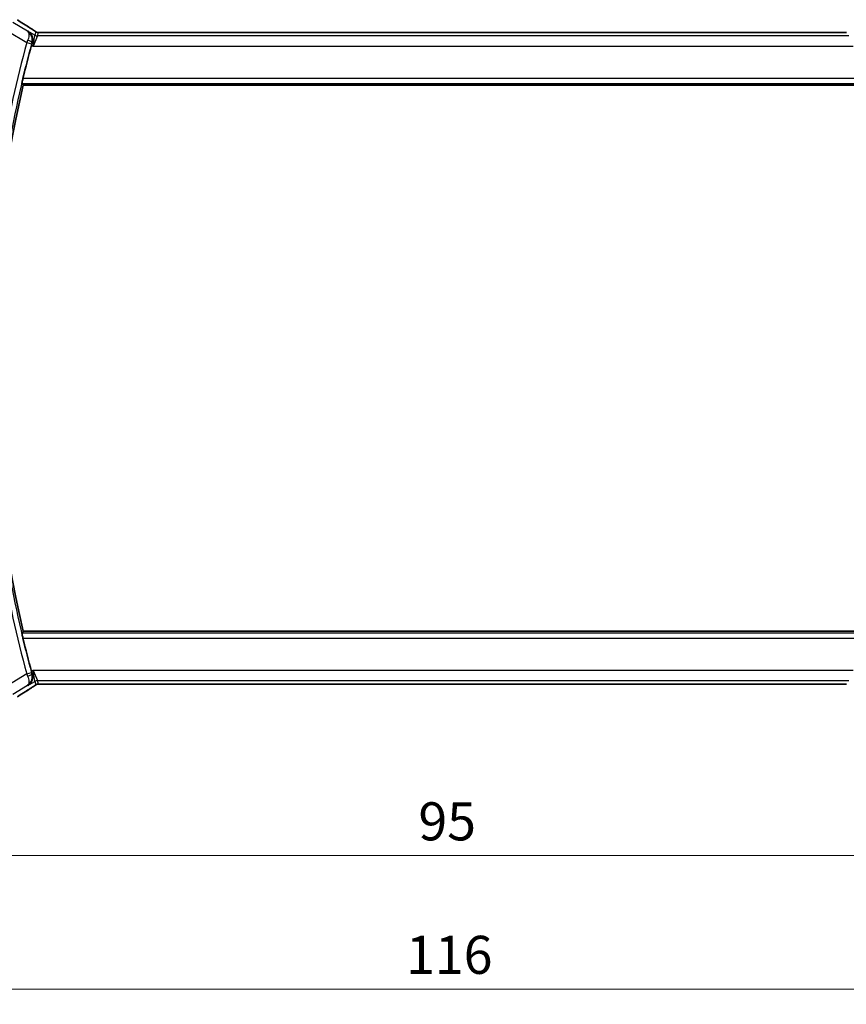
# Model space of a CAD drawing. Units: millimetres. Extents: x 0 to 2972, y 0 to 562.
# Drawn here: x 907 to 989, y 173 to 270 of the extents above; entities that cross this region are included whole.
import ezdxf

# ---------------------------------------------------------------- set-up
doc = ezdxf.new("R2010")
doc.units = ezdxf.units.MM
doc.header["$LTSCALE"] = 1.5
doc.layers.get('Defpoints').update_dxf_attribs({"lineweight": 25})
for name, color, linetype, lineweight in [('Dimension (ISO)', 7, 'Continuous', 18), ('Visible (ISO)', 7, 'Continuous', 35), ('Visible Narrow (ISO)', 7, 'Continuous', 25)]:
    doc.layers.add(name, color=color, linetype=linetype, lineweight=lineweight)
doc.styles.add('Note Text (TK)', font='txt')
doc.dimstyles.new('Default - Method 1b (TK)', dxfattribs={"dimscale": 1.5, "dimtxt": 2.5, "dimasz": 2.5, "dimexe": 1, "dimexo": 1.5, "dimgap": 1, "dimtad": 1, "dimtoh": 1, "dimrnd": 1e-08, "dimdsep": 46, "dimtxsty": 'Note Text (TK)', "dimcen": 0.09, "dimdle": 5, "dimclrd": 100, "dimclre": 100, "dimclrt": 7, "dimadec": 1, "dimazin": 1, "dimtfac": 1, "dimtmove": 0, "dimatfit": 3, "dimfxl": 1, "dimtolj": 1, "dimlwd": -1, "dimlwe": -1, "dimarcsym": 0})

# ---------------------------------------------------------------- blocks, each defined once
blk = doc.blocks.new('*D19')
at = {"layer": 'Defpoints', "color": 0}
for p in [(901.375, 211.512), (996.375, 211.512), (996.375, 187.512)]:
    blk.add_point(p, dxfattribs=at)
at = {"layer": 'Dimension (ISO)', "color": 100}
for p, q in [((901.375, 209.262), (901.375, 186.012)), ((996.375, 209.262), (996.375, 186.012)), ((905.125, 187.512), (992.625, 187.512))]:
    blk.add_line(p, q, dxfattribs=at)
for points in [[(905.125, 188.137), (905.125, 186.887), (901.375, 187.512)], [(992.625, 188.137), (992.625, 186.887), (996.375, 187.512)]]:
    blk.add_solid(points, dxfattribs=at)
at = {"layer": 'Dimension (ISO)', "color": 7, "insert": (946.435, 190.887), "char_height": 3.75, "attachment_point": 4, "style": 'Note Text (TK)'}
blk.add_mtext('\\A1;95', dxfattribs=at)
blk = doc.blocks.new('*D20')
at = {"layer": 'Defpoints', "color": 0}
for p in [(890.875, 211.512), (1006.875, 211.512), (1006.875, 174.36)]:
    blk.add_point(p, dxfattribs=at)
at = {"layer": 'Dimension (ISO)', "color": 100}
for p, q in [((890.875, 209.262), (890.875, 172.86)), ((1006.875, 209.262), (1006.875, 172.86)), ((894.625, 174.36), (1003.125, 174.36))]:
    blk.add_line(p, q, dxfattribs=at)
for points in [[(894.625, 174.985), (894.625, 173.735), (890.875, 174.36)], [(1003.125, 174.985), (1003.125, 173.735), (1006.875, 174.36)]]:
    blk.add_solid(points, dxfattribs=at)
at = {"layer": 'Dimension (ISO)', "color": 7, "insert": (945.221, 177.735), "char_height": 3.75, "attachment_point": 4, "style": 'Note Text (TK)'}
blk.add_mtext('\\A1;116', dxfattribs=at)

msp = doc.modelspace()

# ---------------------------------------------------------------- linework, layer by layer
at = {"layer": 'Visible (ISO)'}
for p, q in [((988.1978, 268.6292), (909.5517, 268.6292)), ((907.4869, 263.4124), (990.2626, 263.4124)), ((990.2626, 209.6124), (907.4869, 209.6124)), ((909.5517, 204.3956), (988.1978, 204.3956))]:
    msp.add_line(p, q, dxfattribs=at)
for radius, start, end in [(118.0046, 164.838182, 166.486373), (117.8125, 166.801292, 193.198708), (118.0046, 193.513627, 195.161818)]:
    msp.add_arc((1022.1873, 236.5124), radius, start, end, dxfattribs=at)
for centre, major_axis, start_param, end_param in [((907.7363, 268.3796), (0.4264, 0.6769), 0.0000739, 0.0012432), ((907.7363, 204.6451), (0.4264, -0.6769), 6.2819421, 6.2831114)]:
    msp.add_ellipse(centre, major_axis=major_axis, ratio=0.5272512, start_param=start_param, end_param=end_param, dxfattribs=at)
for points, degree in [([(906.9082, 269.8606), (907.2628, 269.6279), (907.6932, 269.3522), (908.1622, 269.0568)], 3), ([(908.356, 267.6135), (908.3336, 267.5342), (908.3113, 267.4535), (908.2903, 267.376)], 3), ([(907.3481, 263.5876), (907.4175, 263.4999), (907.4869, 263.4124)], 2), ([(907.4869, 209.6124), (907.4175, 209.5248), (907.3481, 209.4372)], 2), ([(908.2903, 205.6487), (908.3113, 205.5712), (908.3336, 205.4905), (908.356, 205.4112)], 3), ([(908.1622, 203.9679), (907.6932, 203.6726), (907.2628, 203.3969), (906.9082, 203.1642)], 3), ([(909.1167, 204.4006), (909.1206, 204.4005), (909.1246, 204.4006), (909.1287, 204.4009)], 3)]:
    msp.add_open_spline(points, degree=degree, dxfattribs=at)
for points, knots in [([(907.9442, 268.7492), (907.9451, 268.7486), (907.946, 268.748), (908.0247, 268.6963), (908.0964, 268.6324), (908.2207, 268.4836), (908.2744, 268.3975), (908.3628, 268.1877), (908.3843, 268.0778), (908.3963, 267.9224), (908.3961, 267.8619), (908.3848, 267.7387), (908.3736, 267.676), (908.356, 267.6135)], [-0.13052495, -0.13052495, -0.13052495, -0.13052495, -0.13019816, -0.13019816, -0.10185125, -0.10185125, -0.07367599, -0.07367599, -0.04013718, -0.04013718, -0.02001929, -0.02001929, 0, 0, 0, 0]), ([(908.1626, 269.0566), (908.2448, 269.0048), (908.3274, 268.9525), (908.4684, 268.8611), (908.5274, 268.8219), (908.5804, 268.786)], [0, 0, 0, 0, 0.034411934, 0.034411934, 0.069030047, 0.069030047, 0.069030047, 0.069030047]), ([(908.5804, 268.786), (908.6256, 268.7555), (908.6683, 268.725), (908.7313, 268.6827), (908.7508, 268.6704), (908.7733, 268.6572), (908.7796, 268.6538), (908.7963, 268.646), (908.8027, 268.6432), (908.8138, 268.6389), (908.8179, 268.6374), (908.8273, 268.6342), (908.8328, 268.6324), (908.8389, 268.6307)], [0, 0, 0, 0, 0.029222632, 0.029222632, 0.043920234, 0.043920234, 0.051126483, 0.051126483, 0.054920308, 0.054920308, 0.056896685, 0.056896685, 0.058966408, 0.058966408, 0.058966408, 0.058966408]), ([(908.8389, 268.6307), (908.8437, 268.6294), (908.8486, 268.6282), (908.858, 268.626), (908.8626, 268.6251), (908.8734, 268.623), (908.8795, 268.6221), (908.8927, 268.6202), (908.8995, 268.6195), (908.9108, 268.6187), (908.9157, 268.6185), (908.934, 268.618), (908.951, 268.6179), (908.9912, 268.6187), (909.0149, 268.62), (909.0625, 268.6222), (909.0885, 268.6232), (909.117, 268.6241)], [0, 0, 0, 0, 0.001497274, 0.001497274, 0.003010553, 0.003010553, 0.005236008, 0.005236008, 0.008341496, 0.008341496, 0.011636528, 0.011636528, 0.019309882, 0.019309882, 0.02895667, 0.02895667, 0.040382957, 0.040382957, 0.040382957, 0.040382957]), ([(909.117, 268.6241), (909.1617, 268.6256), (909.2141, 268.6268), (909.322, 268.6284), (909.3786, 268.6289), (909.4738, 268.6292), (909.5128, 268.6292), (909.5517, 268.6292)], [0.000007286, 0.000007286, 0.000007286, 0.000007286, 0.018114795, 0.018114795, 0.035088852, 0.035088852, 0.046758065, 0.046758065, 0.046758065, 0.046758065]), ([(988.1978, 268.6292), (988.2706, 268.6292), (988.3449, 268.6291), (988.4545, 268.628), (988.4926, 268.6275), (988.5656, 268.6261), (988.6009, 268.6252), (988.6328, 268.6241)], [0, 0, 0, 0, 0.021842432, 0.021842432, 0.033974729, 0.033974729, 0.046854541, 0.046854541, 0.046854541, 0.046854541]), ([(907.3481, 263.5876), (907.3465, 263.5896), (907.3474, 263.6028), (907.355, 263.6532), (907.3622, 263.6921), (907.3803, 263.7818), (907.3924, 263.8386), (907.4198, 263.961), (907.435, 264.0262), (907.4497, 264.0873)], [0.001339346, 0.001339346, 0.001339346, 0.001339346, 0.018911087, 0.018911087, 0.037822174, 0.037822174, 0.057038284, 0.057038284, 0.075835327, 0.075835327, 0.075835327, 0.075835327]), ([(907.4497, 208.9375), (907.435, 208.9986), (907.4198, 209.0638), (907.3924, 209.1861), (907.3803, 209.243), (907.3622, 209.3326), (907.355, 209.3716), (907.3474, 209.4219), (907.3465, 209.4351), (907.3481, 209.4372)], [-0.075835327, -0.075835327, -0.075835327, -0.075835327, -0.057038284, -0.057038284, -0.037822174, -0.037822174, -0.018911087, -0.018911087, -0.001339346, -0.001339346, -0.001339346, -0.001339346]), ([(907.9442, 204.2756), (907.9451, 204.2762), (907.946, 204.2768), (908.0248, 204.3284), (908.0965, 204.3924), (908.2209, 204.5414), (908.2747, 204.6276), (908.3628, 204.8374), (908.3843, 204.9473), (908.3963, 205.1026), (908.3961, 205.163), (908.3848, 205.2862), (908.3736, 205.3488), (908.356, 205.4112)], [-0.00046555, -0.00046555, -0.00046555, -0.00046555, 0, 0, 0.04041698, 0.04041698, 0.08058891, 0.08058891, 0.12830259, 0.12830259, 0.15690516, 0.15690516, 0.1853675, 0.1853675, 0.1853675, 0.1853675]), ([(908.5808, 204.2389), (908.5335, 204.2069), (908.4809, 204.172), (908.3471, 204.0848), (908.2543, 204.0259), (908.1626, 203.9682)], [0.000042201, 0.000042201, 0.000042201, 0.000042201, 0.030552644, 0.030552644, 0.068936535, 0.068936535, 0.068936535, 0.068936535]), ([(908.8387, 204.394), (908.8336, 204.3925), (908.829, 204.3911), (908.8202, 204.3881), (908.816, 204.3866), (908.8044, 204.3822), (908.7976, 204.3793), (908.7805, 204.3715), (908.7744, 204.3681), (908.7603, 204.3599), (908.7519, 204.3547), (908.7211, 204.3354), (908.6981, 204.3198), (908.6447, 204.2828), (908.6149, 204.262), (908.5808, 204.2389)], [0, 0, 0, 0, 0.001727332, 0.001727332, 0.003642764, 0.003642764, 0.007425804, 0.007425804, 0.014493363, 0.014493363, 0.021781004, 0.021781004, 0.0372761, 0.0372761, 0.058992885, 0.058992885, 0.058992885, 0.058992885]), ([(909.1167, 204.4006), (909.0586, 204.4025), (909.0057, 204.4065), (908.9362, 204.4068), (908.9218, 204.4067), (908.9013, 204.4054), (908.8931, 204.4046), (908.8788, 204.4026), (908.8737, 204.4018), (908.8644, 204.4), (908.8601, 204.3992), (908.8502, 204.397), (908.8443, 204.3955), (908.8387, 204.394)], [0, 0, 0, 0, 0.023135597, 0.023135597, 0.03135736, 0.03135736, 0.035233345, 0.035233345, 0.037069207, 0.037069207, 0.038486945, 0.038486945, 0.04024375, 0.04024375, 0.04024375, 0.04024375]), ([(909.5517, 204.3956), (909.4789, 204.3956), (909.4046, 204.3956), (909.295, 204.3967), (909.2569, 204.3973), (909.1839, 204.3987), (909.1486, 204.3996), (909.1167, 204.4006)], [0, 0, 0, 0, 0.021842432, 0.021842432, 0.033974729, 0.033974729, 0.046854541, 0.046854541, 0.046854541, 0.046854541]), ([(988.6325, 204.4006), (988.5878, 204.3991), (988.5354, 204.398), (988.4276, 204.3963), (988.3709, 204.3959), (988.2757, 204.3956), (988.2367, 204.3956), (988.1978, 204.3956)], [0.000007286, 0.000007286, 0.000007286, 0.000007286, 0.018114795, 0.018114795, 0.035088852, 0.035088852, 0.046758065, 0.046758065, 0.046758065, 0.046758065])]:
    msp.add_open_spline(points, degree=3, knots=knots, dxfattribs=at)
at = {"layer": 'Visible Narrow (ISO)'}
for p, q in [((905.9525, 268.738), (907.8195, 267.6178)), ((907.9035, 268.7328), (906.4667, 269.5949)), ((907.9442, 268.7492), (907.9035, 268.7328)), ((908.6203, 268.3435), (907.9442, 268.7492)), ((908.4622, 267.2729), (908.6203, 268.3435)), ((908.8774, 268.2723), (908.4622, 267.2729)), ((908.7139, 268.6811), (908.6203, 268.3435)), ((908.8774, 268.2723), (908.9709, 268.6099)), ((988.8721, 268.2723), (908.8774, 268.2723)), ((909.5517, 268.6287), (909.5517, 268.6292)), ((909.5517, 268.6287), (988.1978, 268.6287)), ((988.1978, 268.6292), (988.1978, 268.6287)), ((907.8195, 267.6178), (908.3016, 267.4867)), ((908.2903, 267.376), (908.4622, 267.2729)), ((908.3344, 267.6049), (908.356, 267.6135)), ((908.4622, 267.2729), (989.2873, 267.2729)), ((990.2998, 264.0873), (907.4497, 264.0873)), ((907.3481, 263.5876), (990.4014, 263.5876)), ((990.4014, 209.4372), (907.3481, 209.4372)), ((907.4497, 208.9375), (990.2998, 208.9375)), ((908.4622, 205.7519), (908.2903, 205.6487)), ((908.4622, 205.7519), (908.8774, 204.7525)), ((908.6203, 204.6813), (908.4622, 205.7519)), ((989.2873, 205.7519), (908.4622, 205.7519)), ((907.8195, 205.407), (905.9525, 204.2868)), ((907.8195, 205.407), (908.3016, 205.5381)), ((908.356, 205.4112), (908.3344, 205.4198)), ((908.9709, 204.4148), (908.8774, 204.7525)), ((908.8774, 204.7525), (988.8721, 204.7525)), ((906.4667, 203.4298), (907.9035, 204.2919)), ((907.9035, 204.2919), (907.9442, 204.2756)), ((907.9442, 204.2756), (908.6203, 204.6813)), ((908.6203, 204.6813), (908.7139, 204.3436)), ((909.5517, 204.3956), (909.5517, 204.396)), ((988.1978, 204.396), (909.5517, 204.396)), ((988.1978, 204.396), (988.1978, 204.3956))]:
    msp.add_line(p, q, dxfattribs=at)
for radius, start, end in [(118.5223, 164.784897, 170.276453), (118.0226, 164.784897, 170.276453), (118.5223, 189.723547, 195.215103), (118.0226, 189.723547, 195.215103)]:
    msp.add_arc((1022.1873, 236.5124), radius, start, end, dxfattribs=at)
for centre, major_axis, ratio, start_param, end_param in [((911.5776, 267.1977), (-5.7991, 3.4837), 0.0299346, 0.6451309, 0.9560262), ((907.7363, 268.3796), (0.4264, 0.6769), 0.5272512, 0.0012433, 0.0410838), ((907.8384, 267.6097), (-0.3972, -0.9385), 0.0202268, 4.4747867, 4.7123475), ((907.8523, 267.7366), (0.4812, -0.1357), 0.2296678, 0.0358657, 1.5084052), ((908.8774, 268.772), (-0.4819, 0.1335), 0.9993441, 1.3007553, 1.8408373), ((908.9709, 269.1096), (-0.4819, 0.1335), 0.9993441, 1.3007553, 1.5707963), ((908.9709, 269.1096), (-0.4819, 0.1335), 0.9993441, 1.5707963, 1.8408373), ((908.3218, 267.4812), (0.1397, 0.5137), 0.0392793, 1.3383093, 1.5709196), ((907.8384, 205.415), (0.3972, -0.9385), 0.0202268, 4.7124305, 4.9499913), ((907.8523, 205.2882), (0.4812, 0.1357), 0.2296678, 4.7747801, 6.2473196), ((908.3218, 205.5435), (-0.1397, 0.5137), 0.0392793, 1.5706731, 1.8032833), ((908.8774, 204.2528), (0.4819, 0.1335), 0.9993441, 1.3007553, 1.8408373), ((911.5776, 205.827), (-5.7991, -3.4837), 0.0299346, 5.3271591, 5.6380544), ((907.7363, 204.6451), (0.4264, -0.6769), 0.5272512, 6.2421015, 6.281942), ((908.9709, 203.9151), (0.4819, 0.1335), 0.9993441, 1.5707963, 1.8408373), ((908.9709, 203.9151), (0.4819, 0.1335), 0.9993441, 1.3007553, 1.5707963)]:
    msp.add_ellipse(centre, major_axis=major_axis, ratio=ratio, start_param=start_param, end_param=end_param, dxfattribs=at)
for points, knots in [([(908.1477, 269.0652), (908.1668, 269.0531), (908.1872, 269.0403), (908.2124, 269.0243), (908.2376, 269.0084), (908.2675, 268.9893), (908.2974, 268.9703), (908.3272, 268.9512), (908.3568, 268.9322), (908.386, 268.9133), (908.4143, 268.8949), (908.4422, 268.8767), (908.4704, 268.858), (908.5006, 268.8381), (908.5293, 268.8189), (908.5557, 268.8012)], [0, 0, 0, 0, 0.09971266, 0.09971266, 0.09971266, 0.19952218, 0.19952218, 0.19952218, 0.29913595, 0.29913595, 0.29913595, 0.39615943, 0.39615943, 0.39615943, 0.5, 0.5, 0.5, 0.5]), ([(908.5557, 268.8012), (908.581, 268.7841), (908.6032, 268.7689), (908.6225, 268.7555), (908.6415, 268.7422), (908.6577, 268.7305), (908.6708, 268.7207), (908.6839, 268.7109), (908.694, 268.7031), (908.7006, 268.6975), (908.7028, 268.6956), (908.7046, 268.694), (908.7061, 268.6926), (908.7092, 268.6897), (908.7111, 268.6875), (908.7123, 268.6858), (908.714, 268.6834), (908.7141, 268.6821), (908.7139, 268.6811)], [0.5, 0.5, 0.5, 0.5, 0.60064191, 0.60064191, 0.60064191, 0.69981713, 0.69981713, 0.69981713, 0.79973515, 0.79973515, 0.79973515, 0.83278211, 0.83278211, 0.83278211, 0.90060184, 0.90060184, 0.90060184, 1, 1, 1, 1]), ([(907.9035, 268.7328), (907.9349, 268.7108), (907.9619, 268.6805), (907.9832, 268.6426), (908.004, 268.6056), (908.0195, 268.5618), (908.0293, 268.5096), (908.0585, 268.353), (908.0332, 268.1176), (907.9135, 267.8384)], [-0.00039926, -0.00039926, -0.00039926, -0.00039926, 0.016027201, 0.016027201, 0.016027201, 0.032054403, 0.032054403, 0.032054403, 0.080136007, 0.080136007, 0.080136007, 0.080136007]), ([(908.3344, 267.6049), (908.3982, 267.8354), (908.3745, 268.0598), (908.3044, 268.2433), (908.2834, 268.2984), (908.258, 268.3501), (908.2292, 268.3983), (908.1876, 268.468), (908.1399, 268.5296), (908.0861, 268.585), (908.0309, 268.6418), (907.9692, 268.6918), (907.9035, 268.7328)], [-0.080136007, -0.080136007, -0.080136007, -0.080136007, -0.043149443, -0.043149443, -0.043149443, -0.032054403, -0.032054403, -0.032054403, -0.016027201, -0.016027201, -0.016027201, 0.00039926, 0.00039926, 0.00039926, 0.00039926]), ([(908.9709, 268.6099), (908.9712, 268.6108), (908.9716, 268.6118), (908.9739, 268.6127), (908.9761, 268.6137), (908.9803, 268.6147), (908.9872, 268.6157), (908.9941, 268.6167), (909.0037, 268.6177), (909.0164, 268.6186), (909.0293, 268.6196), (909.0455, 268.6205), (909.0643, 268.6214), (909.0835, 268.6223), (909.1056, 268.6231), (909.1291, 268.6239)], [0, 0, 0, 0, 0.09956498, 0.09956498, 0.09956498, 0.19838025, 0.19838025, 0.19838025, 0.29739333, 0.29739333, 0.29739333, 0.39757117, 0.39757117, 0.39757117, 0.5, 0.5, 0.5, 0.5]), ([(909.1291, 268.6239), (909.146, 268.6244), (909.1641, 268.6249), (909.1835, 268.6254), (909.191, 268.6255), (909.1987, 268.6257), (909.2065, 268.6259), (909.2341, 268.6265), (909.2636, 268.627), (909.2932, 268.6273), (909.3227, 268.6277), (909.3524, 268.628), (909.3822, 268.6282), (909.4119, 268.6285), (909.4416, 268.6286), (909.47, 268.6286), (909.4984, 268.6287), (909.5255, 268.6287), (909.5517, 268.6287)], [0.5, 0.5, 0.5, 0.5, 0.57278907, 0.57278907, 0.57278907, 0.60104672, 0.60104672, 0.60104672, 0.70082692, 0.70082692, 0.70082692, 0.80056262, 0.80056262, 0.80056262, 0.90027869, 0.90027869, 0.90027869, 1, 1, 1, 1]), ([(988.1978, 268.6287), (988.2303, 268.6287), (988.2642, 268.6287), (988.3006, 268.6286), (988.3367, 268.6285), (988.3751, 268.6282), (988.4124, 268.6279), (988.45, 268.6275), (988.4863, 268.627), (988.5212, 268.6263), (988.557, 268.6256), (988.5912, 268.6248), (988.6208, 268.6238)], [0, 0, 0, 0, 0.12428296, 0.12428296, 0.12428296, 0.24765205, 0.24765205, 0.24765205, 0.37214575, 0.37214575, 0.37214575, 0.5, 0.5, 0.5, 0.5]), ([(907.9035, 204.2919), (908.0332, 204.373), (908.1456, 204.4861), (908.2293, 204.6266), (908.2581, 204.6748), (908.2834, 204.7264), (908.3044, 204.7814), (908.3136, 204.8055), (908.322, 204.8302), (908.3294, 204.8557), (908.3786, 205.0229), (908.3897, 205.2201), (908.3344, 205.4198)], [-0.080535267, -0.080535267, -0.080535267, -0.080535267, -0.048081604, -0.048081604, -0.048081604, -0.036930901, -0.036930901, -0.036930901, -0.032054403, -0.032054403, -0.032054403, 0, 0, 0, 0]), ([(907.9135, 205.1863), (907.9933, 205.0002), (908.0315, 204.83), (908.039, 204.6944), (908.0427, 204.6266), (908.0389, 204.5672), (908.0292, 204.5153), (908.0096, 204.41), (907.9655, 204.3354), (907.9035, 204.2919)], [0, 0, 0, 0, 0.032054403, 0.032054403, 0.032054403, 0.048081604, 0.048081604, 0.048081604, 0.080535267, 0.080535267, 0.080535267, 0.080535267]), ([(908.556, 204.2237), (908.5314, 204.2071), (908.5033, 204.1884), (908.4741, 204.1692), (908.4445, 204.1496), (908.4138, 204.1295), (908.3845, 204.1105), (908.3551, 204.0914), (908.327, 204.0734), (908.2978, 204.0547), (908.2689, 204.0363), (908.2388, 204.0171), (908.2132, 204.0009), (908.1877, 203.9848), (908.1668, 203.9716), (908.1477, 203.9595)], [0.5, 0.5, 0.5, 0.5, 0.59880591, 0.59880591, 0.59880591, 0.69938949, 0.69938949, 0.69938949, 0.80039442, 0.80039442, 0.80039442, 0.90047077, 0.90047077, 0.90047077, 1, 1, 1, 1]), ([(908.7139, 204.3436), (908.7141, 204.3427), (908.7141, 204.3415), (908.7121, 204.3389), (908.7102, 204.3363), (908.7065, 204.3324), (908.7001, 204.3269), (908.6937, 204.3214), (908.6846, 204.3142), (908.6713, 204.3044), (908.6598, 204.2959), (908.6452, 204.2854), (908.6288, 204.2738), (908.6263, 204.2721), (908.6238, 204.2703), (908.6212, 204.2685), (908.6019, 204.255), (908.5803, 204.2401), (908.556, 204.2237)], [0, 0, 0, 0, 0.10043595, 0.10043595, 0.10043595, 0.20091172, 0.20091172, 0.20091172, 0.30131259, 0.30131259, 0.30131259, 0.38827689, 0.38827689, 0.38827689, 0.4014898, 0.4014898, 0.4014898, 0.5, 0.5, 0.5, 0.5]), ([(909.1287, 204.4009), (909.1076, 204.4016), (909.0881, 204.4023), (909.0706, 204.4031), (909.0684, 204.4032), (909.0663, 204.4033), (909.0642, 204.4034), (909.0455, 204.4042), (909.0295, 204.4052), (909.0166, 204.4061), (909.0037, 204.4071), (908.9939, 204.4081), (908.987, 204.4091), (908.98, 204.4101), (908.976, 204.411), (908.9738, 204.412), (908.9716, 204.413), (908.9712, 204.4139), (908.9709, 204.4148)], [0.5, 0.5, 0.5, 0.5, 0.59026173, 0.59026173, 0.59026173, 0.60139356, 0.60139356, 0.60139356, 0.7012203, 0.7012203, 0.7012203, 0.80085276, 0.80085276, 0.80085276, 0.90040746, 0.90040746, 0.90040746, 1, 1, 1, 1]), ([(909.5517, 204.396), (909.5193, 204.396), (909.4853, 204.3961), (909.4489, 204.3962), (909.4129, 204.3963), (909.3744, 204.3965), (909.3371, 204.3969), (909.2996, 204.3973), (909.2632, 204.3978), (909.2283, 204.3984), (909.1925, 204.3991), (909.1584, 204.4), (909.1287, 204.4009)], [0, 0, 0, 0, 0.12428296, 0.12428296, 0.12428296, 0.24765205, 0.24765205, 0.24765205, 0.37214575, 0.37214575, 0.37214575, 0.5, 0.5, 0.5, 0.5]), ([(988.6204, 204.4009), (988.6035, 204.4004), (988.5854, 204.3999), (988.566, 204.3994), (988.5585, 204.3992), (988.5508, 204.399), (988.543, 204.3989), (988.5154, 204.3983), (988.4859, 204.3978), (988.4564, 204.3974), (988.4268, 204.397), (988.3971, 204.3967), (988.3674, 204.3965), (988.3376, 204.3963), (988.3079, 204.3962), (988.2795, 204.3961), (988.2511, 204.3961), (988.224, 204.396), (988.1978, 204.396)], [0.5, 0.5, 0.5, 0.5, 0.57278907, 0.57278907, 0.57278907, 0.60104672, 0.60104672, 0.60104672, 0.70082692, 0.70082692, 0.70082692, 0.80056262, 0.80056262, 0.80056262, 0.90027869, 0.90027869, 0.90027869, 1, 1, 1, 1])]:
    msp.add_open_spline(points, degree=3, knots=knots, dxfattribs=at)
for points in [[(908.5804, 268.786), (908.5725, 268.7914), (908.5642, 268.7964), (908.5557, 268.8012)], [(908.8389, 268.6307), (908.8384, 268.6308), (908.838, 268.6298), (908.8376, 268.6281)], [(909.117, 268.6241), (909.121, 268.6243), (909.125, 268.6242), (909.1291, 268.6239)], [(908.5808, 204.2389), (908.5729, 204.2336), (908.5646, 204.2285), (908.556, 204.2237)], [(908.8387, 204.394), (908.8384, 204.3939), (908.838, 204.395), (908.8376, 204.3967)]]:
    msp.add_open_spline(points, degree=3, dxfattribs=at)

# ---------------------------------------------------------------- dimensions: what is measured, and where the dimension line sits
at = {"layer": 'Dimension (ISO)', "color": 100}
for base, p1, p2, picture, middle in [((1006.8748, 174.3598), (890.8748, 211.5124), (1006.8748, 211.5124), '*D20', (948.8748, 174.3598)), ((996.3748, 187.5124), (901.3748, 211.5124), (996.3748, 211.5124), '*D19', (948.8748, 187.5124))]:
    dim = msp.add_linear_dim(base=base, p1=p1, p2=p2, angle=180, dimstyle='Default - Method 1b (TK)', override={"dimtoh": 0, "dimdec": 2, "dimtp": 0, "dimtm": 0, "dimtdec": 2, "dimtofl": 0, "dimatfit": 1}, dxfattribs=at)
    dim.commit()
    dim.dimension.update_dxf_attribs({"geometry": picture, "text_midpoint": middle, "dimtype": 160})

doc.saveas('drawing.dxf')
